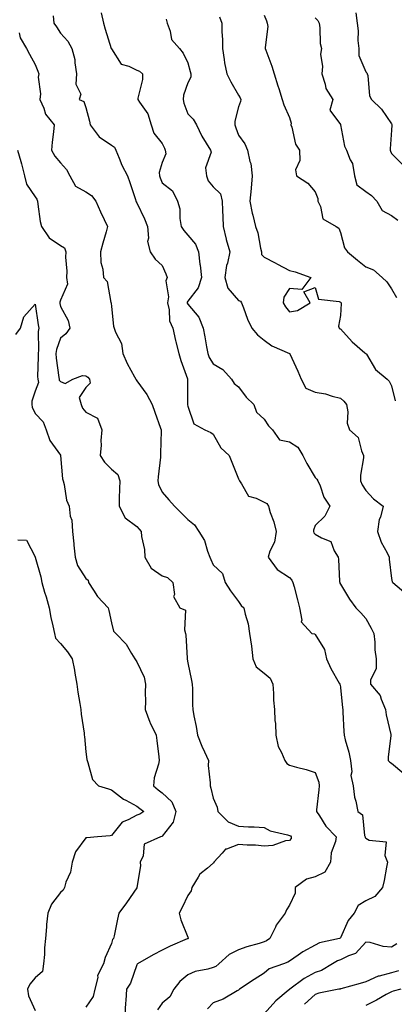
# Model space of a CAD drawing. Units: inches. Extents: x 1034483 to 1037123, y 7234538 to 7237178.
# Drawn here: x 1035062 to 1035209, y 7234746 to 7235133 of the extents above; entities that cross this region are included whole.
import ezdxf

# ---------------------------------------------------------------- set-up
doc = ezdxf.new("R2010")
doc.units = ezdxf.units.IN
doc.header["$MEASUREMENT"] = 0
doc.layers.add('Contour_10347234', color=7, linetype='Continuous', true_color=0x518335)

msp = doc.modelspace()

# ---------------------------------------------------------------- linework, layer by layer
at = {"layer": 'Contour_10347234'}
for points in [[(1035075.18, 7235134.8, 2911), (1035075.51, 7235131.92, 2911), (1035076.53, 7235130.39, 2911), (1035078.05, 7235127.93, 2911), (1035080.94, 7235124.81, 2911), (1035082.58, 7235121.92, 2911), (1035083.69, 7235117.56, 2911), (1035083.64, 7235116.32, 2911), (1035084.34, 7235111.92, 2911), (1035084.05, 7235107.92, 2911), (1035086.04, 7235103.92, 2911), (1035085.39, 7235101.92, 2911), (1035087.25, 7235101.12, 2911), (1035088.05, 7235098.69, 2911), (1035089.44, 7235093.32, 2911), (1035089.67, 7235091.92, 2911), (1035093.26, 7235087.13, 2911), (1035098.05, 7235083.88, 2911), (1035099.24, 7235083.1, 2911), (1035099.79, 7235081.92, 2911), (1035101.14, 7235078.84, 2911), (1035102.17, 7235076.04, 2911), (1035104.38, 7235071.92, 2911), (1035105.35, 7235069.23, 2911), (1035107.48, 7235062.5, 2911), (1035107.68, 7235061.92, 2911), (1035107.8, 7235061.67, 2911), (1035108.05, 7235061.24, 2911), (1035111.06, 7235054.92, 2911), (1035112.23, 7235051.92, 2911), (1035112.66, 7235047.32, 2911), (1035112.21, 7235046.08, 2911), (1035113.34, 7235041.92, 2911), (1035115.26, 7235039.13, 2911), (1035118.05, 7235036.58, 2911), (1035119.44, 7235033.32, 2911), (1035119.91, 7235031.92, 2911), (1035119.46, 7235030.51, 2911), (1035120.45, 7235024.33, 2911), (1035120.1, 7235021.92, 2911), (1035120.76, 7235019.21, 2911), (1035120.92, 7235014.78, 2911), (1035122.13, 7235011.92, 2911), (1035123.23, 7235007.1, 2911), (1035123.38, 7235006.59, 2911), (1035124.59, 7235001.92, 2911), (1035125.32, 7234999.19, 2911), (1035127.89, 7234992.07, 2911), (1035127.95, 7234991.92, 2911), (1035127.97, 7234991.83, 2911), (1035127.93, 7234982.05, 2911), (1035127.95, 7234981.92, 2911), (1035127.95, 7234981.83, 2911), (1035128.05, 7234981.22, 2911), (1035130.49, 7234974.37, 2911), (1035134.79, 7234971.92, 2911), (1035137.07, 7234970.94, 2911), (1035138.05, 7234970.21, 2911), (1035141.08, 7234964.94, 2911), (1035144.26, 7234961.92, 2911), (1035145.34, 7234959.21, 2911), (1035148.05, 7234952.67, 2911), (1035148.23, 7234952.1, 2911), (1035148.36, 7234951.92, 2911), (1035149.22, 7234950.75, 2911), (1035151.96, 7234945.82, 2911), (1035154.89, 7234945.08, 2911), (1035158.05, 7234943.45, 2911), (1035159.1, 7234942.96, 2911), (1035159.75, 7234941.92, 2911), (1035160.47, 7234939.5, 2911), (1035161.92, 7234935.79, 2911), (1035162.8, 7234931.92, 2911), (1035162.17, 7234927.8, 2911), (1035160.35, 7234924.21, 2911), (1035159.69, 7234921.92, 2911), (1035163.13, 7234917, 2911), (1035168.05, 7234913.88, 2911), (1035168.91, 7234912.77, 2911), (1035169.34, 7234911.92, 2911), (1035169.79, 7234910.17, 2911), (1035171.16, 7234905.04, 2911), (1035171.98, 7234901.92, 2911), (1035172.84, 7234897.13, 2911), (1035172.6, 7234896.48, 2911), (1035176.76, 7234891.92, 2911), (1035177.82, 7234891.68, 2911), (1035178.05, 7234891.49, 2911), (1035181.72, 7234885.59, 2911), (1035182.62, 7234881.92, 2911), (1035184.22, 7234878.09, 2911), (1035187.58, 7234872.39, 2911), (1035187.84, 7234871.92, 2911), (1035187.87, 7234871.73, 2911), (1035188.05, 7234870.65, 2911), (1035188.79, 7234862.65, 2911), (1035188.95, 7234861.92, 2911), (1035188.99, 7234860.97, 2911), (1035189.42, 7234853.29, 2911), (1035189.48, 7234851.92, 2911), (1035189.92, 7234850.05, 2911), (1035191.33, 7234845.21, 2911), (1035192, 7234841.92, 2911), (1035192.46, 7234837.52, 2911), (1035192.11, 7234835.99, 2911), (1035193.01, 7234831.92, 2911), (1035193.58, 7234827.45, 2911), (1035194.1, 7234825.88, 2911), (1035194.81, 7234821.92, 2911), (1035196.64, 7234820.51, 2911), (1035197.52, 7234812.44, 2911), (1035197.74, 7234811.92, 2911), (1035197.76, 7234811.64, 2911), (1035198.05, 7234811.36, 2911), (1035199.38, 7234810.6, 2911), (1035206.02, 7234809.88, 2911), (1035205.45, 7234804.52, 2911), (1035206.55, 7234801.92, 2911), (1035206.14, 7234800, 2911), (1035205.26, 7234794.7, 2911), (1035204.57, 7234791.92, 2911), (1035201.55, 7234788.42, 2911), (1035198.05, 7234786.69, 2911), (1035195.06, 7234784.92, 2911), (1035193.36, 7234781.92, 2911), (1035191.02, 7234778.94, 2911), (1035188.05, 7234772.21, 2911), (1035187.89, 7234772.08, 2911), (1035187.6, 7234771.92, 2911), (1035179.79, 7234770.18, 2911), (1035178.05, 7234769.28, 2911), (1035173.28, 7234766.69, 2911), (1035171.49, 7234765.36, 2911), (1035168.05, 7234762.95, 2911), (1035167.42, 7234762.54, 2911), (1035165.61, 7234761.92, 2911), (1035160.02, 7234759.95, 2911), (1035158.05, 7234758.32, 2911), (1035154.18, 7234755.8, 2911), (1035148.38, 7234751.92, 2911), (1035148.19, 7234751.79, 2911), (1035148.05, 7234751.62, 2911), (1035147.42, 7234751.3, 2911), (1035141.94, 7234748.03, 2911), (1035138.05, 7234746.64, 2911), (1035135.76, 7234744.21, 2911)], [(1035094.03, 7235135.94, 2912), (1035094.92, 7235131.92, 2912), (1035095.61, 7235129.48, 2912), (1035097.97, 7235121.99, 2912), (1035097.99, 7235121.92, 2912), (1035098.01, 7235121.87, 2912), (1035098.05, 7235121.75, 2912), (1035101.88, 7235115.74, 2912), (1035104.96, 7235115.01, 2912), (1035108.05, 7235113.47, 2912), (1035109.1, 7235112.96, 2912), (1035110.22, 7235111.92, 2912), (1035110.24, 7235109.74, 2912), (1035108.48, 7235102.36, 2912), (1035108.48, 7235101.92, 2912), (1035109.1, 7235100.88, 2912), (1035112.39, 7235096.26, 2912), (1035113.71, 7235091.92, 2912), (1035114.79, 7235088.66, 2912), (1035118.05, 7235084.57, 2912), (1035118.91, 7235082.77, 2912), (1035119.14, 7235081.92, 2912), (1035119.42, 7235080.55, 2912), (1035118.05, 7235077.1, 2912), (1035116.76, 7235073.2, 2912), (1035116.92, 7235071.92, 2912), (1035117.19, 7235071.06, 2912), (1035118.05, 7235069.1, 2912), (1035122.09, 7235065.96, 2912), (1035124.05, 7235061.92, 2912), (1035125, 7235058.87, 2912), (1035124.89, 7235055.09, 2912), (1035125.45, 7235051.92, 2912), (1035126.45, 7235050.32, 2912), (1035128.05, 7235048.47, 2912), (1035131.06, 7235044.93, 2912), (1035132.27, 7235041.92, 2912), (1035132.84, 7235037.13, 2912), (1035132.89, 7235036.76, 2912), (1035133.4, 7235031.92, 2912), (1035132.13, 7235027.85, 2912), (1035128.05, 7235022.5, 2912), (1035127.84, 7235022.13, 2912), (1035127.82, 7235021.92, 2912), (1035127.85, 7235021.72, 2912), (1035128.05, 7235021.4, 2912), (1035132.41, 7235016.27, 2912), (1035134.05, 7235011.92, 2912), (1035134.71, 7235008.58, 2912), (1035135.37, 7235004.6, 2912), (1035135.88, 7235001.92, 2912), (1035136.47, 7235000.35, 2912), (1035138.05, 7234997.87, 2912), (1035141.8, 7234995.67, 2912), (1035145.24, 7234991.92, 2912), (1035146.35, 7234990.23, 2912), (1035148.05, 7234988.85, 2912), (1035150.98, 7234984.86, 2912), (1035154.03, 7234981.92, 2912), (1035155.06, 7234978.93, 2912), (1035158.05, 7234976.11, 2912), (1035159.71, 7234973.57, 2912), (1035161.39, 7234971.92, 2912), (1035164.14, 7234968, 2912), (1035168.05, 7234967.26, 2912), (1035171.29, 7234965.17, 2912), (1035173.25, 7234961.92, 2912), (1035174.87, 7234958.74, 2912), (1035178.05, 7234953.21, 2912), (1035178.75, 7234952.62, 2912), (1035179.18, 7234951.92, 2912), (1035180.06, 7234949.9, 2912), (1035181.55, 7234945.43, 2912), (1035183.81, 7234941.92, 2912), (1035181.96, 7234938.01, 2912), (1035178.05, 7234934.35, 2912), (1035177.48, 7234932.49, 2912), (1035177.42, 7234931.92, 2912), (1035177.58, 7234931.46, 2912), (1035178.05, 7234930.94, 2912), (1035180.55, 7234929.42, 2912), (1035184.2, 7234928.08, 2912), (1035185.63, 7234924.34, 2912), (1035187.13, 7234921.92, 2912), (1035187.29, 7234921.15, 2912), (1035187.72, 7234912.26, 2912), (1035187.76, 7234911.92, 2912), (1035187.84, 7234911.7, 2912), (1035188.05, 7234911.24, 2912), (1035191.53, 7234905.39, 2912), (1035194.05, 7234901.92, 2912), (1035196.06, 7234899.93, 2912), (1035198.05, 7234897.71, 2912), (1035200.16, 7234894.02, 2912), (1035201.16, 7234891.92, 2912), (1035201.51, 7234888.46, 2912), (1035201.59, 7234885.46, 2912), (1035202.01, 7234881.92, 2912), (1035202.01, 7234877.96, 2912), (1035199.81, 7234873.68, 2912), (1035199.79, 7234871.92, 2912), (1035203.64, 7234867.5, 2912), (1035203.99, 7234865.98, 2912), (1035205.75, 7234861.92, 2912), (1035206.04, 7234859.91, 2912), (1035207.82, 7234852.16, 2912), (1035207.85, 7234851.92, 2912), (1035207.87, 7234851.73, 2912), (1035206.74, 7234843.23, 2912), (1035206.82, 7234841.92, 2912), (1035207.39, 7234841.27, 2912), (1035208.05, 7234840.82, 2912), (1035212.89, 7234836.75, 2912)], [(1035119.55, 7235133.42, 2913), (1035119.96, 7235131.92, 2913), (1035121.16, 7235128.81, 2913), (1035121.66, 7235125.53, 2913), (1035124.77, 7235121.92, 2913), (1035126.27, 7235120.15, 2913), (1035128.05, 7235116.31, 2913), (1035129.05, 7235112.92, 2913), (1035129.2, 7235111.92, 2913), (1035129.26, 7235110.72, 2913), (1035128.05, 7235108.38, 2913), (1035126.37, 7235103.61, 2913), (1035126.21, 7235101.92, 2913), (1035126.51, 7235100.38, 2913), (1035128.05, 7235096.27, 2913), (1035130.22, 7235094.09, 2913), (1035131.43, 7235091.92, 2913), (1035133.56, 7235087.43, 2913), (1035135.32, 7235084.65, 2913), (1035136.94, 7235081.92, 2913), (1035137.29, 7235081.15, 2913), (1035134.98, 7235074.99, 2913), (1035135.37, 7235071.92, 2913), (1035136.04, 7235069.92, 2913), (1035138.05, 7235067.58, 2913), (1035140.96, 7235064.83, 2913), (1035141.62, 7235061.92, 2913), (1035141.76, 7235058.21, 2913), (1035141.8, 7235055.67, 2913), (1035141.94, 7235051.92, 2913), (1035143.09, 7235046.97, 2913), (1035143.15, 7235046.81, 2913), (1035144.55, 7235041.92, 2913), (1035143.66, 7235037.52, 2913), (1035143.32, 7235036.65, 2913), (1035142.68, 7235031.92, 2913), (1035143.83, 7235027.71, 2913), (1035148.05, 7235022.89, 2913), (1035148.73, 7235022.6, 2913), (1035149.22, 7235021.92, 2913), (1035149.98, 7235019.98, 2913), (1035151.55, 7235015.42, 2913), (1035153.21, 7235011.92, 2913), (1035155.45, 7235009.32, 2913), (1035158.05, 7235007.21, 2913), (1035161.12, 7235004.99, 2913), (1035167.97, 7235002.01, 2913), (1035168.05, 7235001.96, 2913), (1035168.09, 7235001.95, 2913), (1035168.11, 7235001.92, 2913), (1035168.15, 7235001.81, 2913), (1035171.23, 7234995.09, 2913), (1035172.56, 7234991.92, 2913), (1035174.46, 7234988.33, 2913), (1035178.05, 7234986.83, 2913), (1035182.21, 7234986.09, 2913), (1035184.73, 7234985.25, 2913), (1035188.05, 7234984.47, 2913), (1035189.3, 7234983.17, 2913), (1035190.41, 7234981.92, 2913), (1035190.98, 7234979, 2913), (1035190.69, 7234974.56, 2913), (1035191.64, 7234971.92, 2913), (1035195.06, 7234968.93, 2913), (1035196.25, 7234963.72, 2913), (1035197.07, 7234961.92, 2913), (1035197.07, 7234960.95, 2913), (1035195.86, 7234954.11, 2913), (1035195.86, 7234951.92, 2913), (1035196.51, 7234950.38, 2913), (1035198.05, 7234948.08, 2913), (1035200.98, 7234944.85, 2913), (1035204.81, 7234941.92, 2913), (1035203.71, 7234937.58, 2913), (1035203.3, 7234936.67, 2913), (1035202.6, 7234931.92, 2913), (1035203.97, 7234927.83, 2913), (1035206.35, 7234923.63, 2913), (1035207.15, 7234921.92, 2913), (1035207.21, 7234921.08, 2913), (1035208.05, 7234913.44, 2913), (1035208.32, 7234912.18, 2913), (1035208.56, 7234911.92, 2913), (1035213.66, 7234907.53, 2913)], [(1035140.53, 7235134.4, 2914), (1035141.43, 7235131.92, 2914), (1035141.45, 7235128.53, 2914), (1035141.66, 7235125.52, 2914), (1035141.66, 7235121.92, 2914), (1035142.39, 7235117.58, 2914), (1035142.46, 7235116.34, 2914), (1035143.42, 7235111.92, 2914), (1035145.02, 7235108.88, 2914), (1035148.05, 7235103.56, 2914), (1035148.66, 7235102.52, 2914), (1035148.87, 7235101.92, 2914), (1035148.83, 7235101.13, 2914), (1035148.05, 7235098.96, 2914), (1035146.6, 7235093.37, 2914), (1035146.55, 7235091.92, 2914), (1035146.9, 7235090.77, 2914), (1035148.05, 7235087.87, 2914), (1035150.51, 7235084.39, 2914), (1035151.47, 7235081.92, 2914), (1035152.42, 7235077.55, 2914), (1035152.8, 7235076.66, 2914), (1035153.4, 7235071.92, 2914), (1035152.99, 7235066.98, 2914), (1035152.95, 7235066.82, 2914), (1035152.44, 7235061.92, 2914), (1035153.32, 7235057.19, 2914), (1035153.58, 7235056.39, 2914), (1035154.61, 7235051.92, 2914), (1035155.55, 7235049.41, 2914), (1035156.57, 7235043.4, 2914), (1035156.98, 7235041.92, 2914), (1035157.01, 7235040.88, 2914), (1035158.05, 7235039.93, 2914), (1035162.39, 7235037.58, 2914), (1035163.25, 7235037.12, 2914), (1035168.05, 7235034.59, 2914), (1035170.22, 7235034.09, 2914), (1035176.43, 7235031.92, 2914), (1035172.84, 7235027.13, 2914), (1035168.05, 7235027.54, 2914), (1035165.86, 7235024.11, 2914), (1035165.59, 7235021.92, 2914), (1035166.51, 7235020.37, 2914), (1035168.05, 7235018.43, 2914), (1035171.14, 7235018.83, 2914), (1035176.17, 7235021.92, 2914), (1035173.71, 7235026.27, 2914), (1035178.05, 7235027.97, 2914), (1035179.42, 7235023.3, 2914), (1035187.48, 7235022.49, 2914), (1035188.05, 7235022.21, 2914), (1035188.36, 7235021.92, 2914), (1035188.3, 7235021.67, 2914), (1035188.05, 7235016.87, 2914), (1035187.25, 7235012.71, 2914), (1035187.52, 7235011.92, 2914), (1035187.85, 7235011.71, 2914), (1035188.05, 7235011.63, 2914), (1035192.66, 7235006.54, 2914), (1035197.66, 7235002.3, 2914), (1035198.05, 7235001.97, 2914), (1035198.09, 7235001.95, 2914), (1035198.11, 7235001.92, 2914), (1035198.21, 7235001.76, 2914), (1035201.82, 7234995.68, 2914), (1035206.43, 7234991.92, 2914), (1035207.23, 7234991.1, 2914), (1035208.05, 7234989.32, 2914), (1035209.57, 7234983.43, 2914)], [(1035158.05, 7235135.04, 2915), (1035158.93, 7235132.8, 2915), (1035159.3, 7235131.92, 2915), (1035159.46, 7235130.52, 2915), (1035158.4, 7235122.28, 2915), (1035158.46, 7235121.92, 2915), (1035158.67, 7235121.3, 2915), (1035161.14, 7235115.01, 2915), (1035162, 7235111.92, 2915), (1035163.44, 7235107.31, 2915), (1035163.79, 7235106.18, 2915), (1035165.12, 7235101.92, 2915), (1035165.86, 7235099.73, 2915), (1035168.05, 7235094.83, 2915), (1035168.64, 7235092.52, 2915), (1035168.6, 7235091.92, 2915), (1035168.93, 7235091.04, 2915), (1035170.37, 7235084.25, 2915), (1035171.9, 7235081.92, 2915), (1035172.09, 7235077.87, 2915), (1035170.39, 7235074.26, 2915), (1035170.8, 7235071.92, 2915), (1035175.16, 7235069.02, 2915), (1035178.05, 7235065.58, 2915), (1035179.1, 7235062.98, 2915), (1035179.14, 7235061.92, 2915), (1035180.18, 7235059.8, 2915), (1035181.12, 7235055, 2915), (1035186.39, 7235051.92, 2915), (1035187.35, 7235051.23, 2915), (1035188.05, 7235049.52, 2915), (1035189.67, 7235043.54, 2915), (1035190.78, 7235041.92, 2915), (1035194.79, 7235038.66, 2915), (1035198.05, 7235036.07, 2915), (1035201.02, 7235034.89, 2915), (1035204.48, 7235031.92, 2915), (1035206.31, 7235030.17, 2915), (1035208.05, 7235027.37, 2915), (1035210.1, 7235023.97, 2915)], [(1035178.05, 7235133.99, 2916), (1035179.09, 7235132.96, 2916), (1035179.63, 7235131.92, 2916), (1035179.94, 7235130.03, 2916), (1035180.06, 7235123.92, 2916), (1035180.55, 7235121.92, 2916), (1035180.2, 7235119.77, 2916), (1035181, 7235114.87, 2916), (1035180.73, 7235111.92, 2916), (1035182.09, 7235107.87, 2916), (1035182.33, 7235106.2, 2916), (1035185.04, 7235101.92, 2916), (1035183.83, 7235097.7, 2916), (1035188.05, 7235092.01, 2916), (1035188.07, 7235091.92, 2916), (1035188.09, 7235091.89, 2916), (1035189.63, 7235083.5, 2916), (1035190.45, 7235081.92, 2916), (1035191.88, 7235078.09, 2916), (1035192.8, 7235076.67, 2916), (1035193.5, 7235071.92, 2916), (1035194.48, 7235068.34, 2916), (1035198.05, 7235065.66, 2916), (1035200.28, 7235064.16, 2916), (1035202.37, 7235061.92, 2916), (1035204.36, 7235058.22, 2916), (1035208.05, 7235056.22, 2916), (1035210.55, 7235054.41, 2916)], [(1035194.05, 7235135.91, 2917), (1035194.61, 7235131.92, 2917), (1035195.04, 7235128.92, 2917), (1035194.89, 7235125.08, 2917), (1035195.22, 7235121.92, 2917), (1035195.26, 7235119.12, 2917), (1035198.05, 7235112.8, 2917), (1035198.46, 7235112.34, 2917), (1035198.52, 7235111.92, 2917), (1035198.73, 7235111.25, 2917), (1035199.44, 7235103.3, 2917), (1035200.24, 7235101.92, 2917), (1035204.22, 7235098.08, 2917), (1035208.05, 7235092.3, 2917), (1035208.17, 7235092.03, 2917), (1035208.21, 7235091.92, 2917), (1035208.25, 7235091.72, 2917), (1035208.05, 7235089.86, 2917), (1035207.5, 7235082.46, 2917), (1035207.6, 7235081.92, 2917), (1035207.64, 7235081.51, 2917), (1035208.05, 7235080.67, 2917), (1035212.41, 7235076.28, 2917)], [(1035061.84, 7235128.12, 2910), (1035062.25, 7235126.13, 2910), (1035064.73, 7235121.92, 2910), (1035065.9, 7235119.77, 2910), (1035068.05, 7235115.68, 2910), (1035069.12, 7235112.98, 2910), (1035069.59, 7235111.92, 2910), (1035069.32, 7235110.66, 2910), (1035070.2, 7235104.07, 2910), (1035069.92, 7235101.92, 2910), (1035071.49, 7235098.48, 2910), (1035072.21, 7235096.08, 2910), (1035075.53, 7235091.92, 2910), (1035075.28, 7235089.14, 2910), (1035074.85, 7235085.12, 2910), (1035074.55, 7235081.92, 2910), (1035075.78, 7235079.64, 2910), (1035078.05, 7235077.02, 2910), (1035080.43, 7235074.3, 2910), (1035081.68, 7235071.92, 2910), (1035083.91, 7235067.77, 2910), (1035088.05, 7235065.53, 2910), (1035090.24, 7235064.12, 2910), (1035091.88, 7235061.92, 2910), (1035093.81, 7235057.69, 2910), (1035095.26, 7235054.7, 2910), (1035096.59, 7235051.92, 2910), (1035096.02, 7235049.89, 2910), (1035094.65, 7235045.31, 2910), (1035093.75, 7235041.92, 2910), (1035093.93, 7235037.79, 2910), (1035094.75, 7235035.21, 2910), (1035094.98, 7235031.92, 2910), (1035096.43, 7235030.29, 2910), (1035097.89, 7235022.08, 2910), (1035097.95, 7235021.92, 2910), (1035097.95, 7235021.82, 2910), (1035098.05, 7235020.41, 2910), (1035098.83, 7235012.71, 2910), (1035099.2, 7235011.92, 2910), (1035099.67, 7235010.31, 2910), (1035102.01, 7235005.88, 2910), (1035102.56, 7235001.92, 2910), (1035104.22, 7234998.08, 2910), (1035107.19, 7234992.79, 2910), (1035107.64, 7234991.92, 2910), (1035107.8, 7234991.66, 2910), (1035108.05, 7234991.25, 2910), (1035112.01, 7234985.88, 2910), (1035114.12, 7234981.92, 2910), (1035115.1, 7234978.97, 2910), (1035117.39, 7234972.58, 2910), (1035117.62, 7234971.92, 2910), (1035117.66, 7234971.54, 2910), (1035117.33, 7234962.65, 2910), (1035117.41, 7234961.92, 2910), (1035117.33, 7234961.2, 2910), (1035116.45, 7234953.53, 2910), (1035116.29, 7234951.92, 2910), (1035116.59, 7234950.45, 2910), (1035118.05, 7234947.49, 2910), (1035120.59, 7234944.46, 2910), (1035122.82, 7234941.92, 2910), (1035125.51, 7234939.38, 2910), (1035128.05, 7234936.71, 2910), (1035130.71, 7234934.58, 2910), (1035132.42, 7234931.92, 2910), (1035134.57, 7234928.44, 2910), (1035135.76, 7234924.21, 2910), (1035136.7, 7234921.92, 2910), (1035137.09, 7234920.96, 2910), (1035138.05, 7234918.91, 2910), (1035141.64, 7234915.51, 2910), (1035142.7, 7234911.92, 2910), (1035144.79, 7234908.66, 2910), (1035148.05, 7234904.48, 2910), (1035149.01, 7234902.87, 2910), (1035150.02, 7234901.92, 2910), (1035150.57, 7234899.4, 2910), (1035151.74, 7234895.61, 2910), (1035152.37, 7234891.92, 2910), (1035153.03, 7234886.94, 2910), (1035153.03, 7234886.9, 2910), (1035153.64, 7234881.92, 2910), (1035154.94, 7234878.8, 2910), (1035158.05, 7234876.23, 2910), (1035160.41, 7234874.29, 2910), (1035161.47, 7234871.92, 2910), (1035161.78, 7234868.2, 2910), (1035161.78, 7234865.65, 2910), (1035162.13, 7234861.92, 2910), (1035162.29, 7234857.68, 2910), (1035162.58, 7234856.44, 2910), (1035162.68, 7234851.92, 2910), (1035163.56, 7234847.42, 2910), (1035164.94, 7234845.03, 2910), (1035166.14, 7234841.92, 2910), (1035166.92, 7234840.79, 2910), (1035168.05, 7234840.05, 2910), (1035170.71, 7234839.26, 2910), (1035174.51, 7234838.38, 2910), (1035178.05, 7234837.13, 2910), (1035179.53, 7234833.39, 2910), (1035179.63, 7234831.92, 2910), (1035179.55, 7234830.43, 2910), (1035178.67, 7234822.55, 2910), (1035178.64, 7234821.92, 2910), (1035179.83, 7234820.14, 2910), (1035182.27, 7234816.15, 2910), (1035186.31, 7234811.92, 2910), (1035186.14, 7234810, 2910), (1035184.34, 7234805.63, 2910), (1035184.18, 7234801.92, 2910), (1035181.94, 7234798.03, 2910), (1035178.05, 7234796.21, 2910), (1035174.73, 7234795.24, 2910), (1035170.26, 7234791.92, 2910), (1035170.28, 7234789.68, 2910), (1035168.05, 7234784.99, 2910), (1035166.78, 7234783.19, 2910), (1035166.29, 7234781.92, 2910), (1035162.84, 7234777.13, 2910), (1035162.54, 7234776.4, 2910), (1035160.26, 7234771.92, 2910), (1035158.99, 7234770.98, 2910), (1035158.05, 7234770.56, 2910), (1035156.08, 7234769.94, 2910), (1035151.31, 7234768.66, 2910), (1035148.05, 7234767.49, 2910), (1035144.3, 7234765.66, 2910), (1035140.2, 7234761.92, 2910), (1035139.03, 7234760.94, 2910), (1035138.05, 7234760.45, 2910), (1035135.92, 7234759.8, 2910), (1035131, 7234758.97, 2910), (1035128.05, 7234757.64, 2910), (1035124.98, 7234754.99, 2910), (1035122.62, 7234751.92, 2910), (1035120.98, 7234748.99, 2910), (1035118.05, 7234746.43, 2910), (1035116.17, 7234743.8, 2910)], [(1035061.21, 7235081.92, 2909), (1035062.42, 7235077.55, 2909), (1035062.7, 7235076.58, 2909), (1035063.95, 7235071.92, 2909), (1035064.73, 7235068.61, 2909), (1035068.05, 7235063.62, 2909), (1035068.77, 7235062.64, 2909), (1035068.99, 7235061.92, 2909), (1035069.22, 7235060.75, 2909), (1035070.08, 7235053.94, 2909), (1035070.55, 7235051.92, 2909), (1035073.64, 7235047.5, 2909), (1035078.05, 7235044.48, 2909), (1035079.61, 7235043.49, 2909), (1035080.12, 7235041.92, 2909), (1035080.08, 7235039.89, 2909), (1035080.51, 7235034.37, 2909), (1035080.45, 7235031.92, 2909), (1035080.76, 7235029.21, 2909), (1035078.05, 7235022.95, 2909), (1035077.76, 7235022.21, 2909), (1035077.78, 7235021.92, 2909), (1035077.82, 7235021.69, 2909), (1035078.05, 7235020.46, 2909), (1035081.14, 7235015, 2909), (1035081.74, 7235011.92, 2909), (1035080.18, 7235009.78, 2909), (1035078.05, 7235008.07, 2909), (1035076.45, 7235003.52, 2909), (1035076.21, 7235001.92, 2909), (1035076.31, 7235000.18, 2909), (1035077.44, 7234992.52, 2909), (1035077.48, 7234991.92, 2909), (1035077.56, 7234991.44, 2909), (1035078.05, 7234990.94, 2909), (1035079.85, 7234990.12, 2909), (1035082.87, 7234991.92, 2909), (1035086.68, 7234993.3, 2909), (1035088.05, 7234993.17, 2909), (1035088.83, 7234992.7, 2909), (1035089.48, 7234991.92, 2909), (1035089.67, 7234990.31, 2909), (1035088.05, 7234988.55, 2909), (1035085.34, 7234984.63, 2909), (1035086.17, 7234981.92, 2909), (1035086.66, 7234980.53, 2909), (1035088.05, 7234978.96, 2909), (1035092.66, 7234976.54, 2909), (1035094.24, 7234971.92, 2909), (1035093.97, 7234967.83, 2909), (1035093.99, 7234965.98, 2909), (1035093.67, 7234961.92, 2909), (1035095.35, 7234959.23, 2909), (1035098.05, 7234956.53, 2909), (1035100.55, 7234954.42, 2909), (1035101.31, 7234951.92, 2909), (1035101.25, 7234948.73, 2909), (1035101.16, 7234945.02, 2909), (1035101.1, 7234941.92, 2909), (1035103.48, 7234937.35, 2909), (1035108.05, 7234933.89, 2909), (1035108.99, 7234932.87, 2909), (1035109.79, 7234931.92, 2909), (1035109.91, 7234930.06, 2909), (1035111.06, 7234924.93, 2909), (1035111.19, 7234921.92, 2909), (1035113.62, 7234917.5, 2909), (1035118.05, 7234914.5, 2909), (1035120.04, 7234913.92, 2909), (1035122.21, 7234911.92, 2909), (1035122.82, 7234907.14, 2909), (1035122.48, 7234906.35, 2909), (1035124.94, 7234901.92, 2909), (1035127.21, 7234901.07, 2909), (1035126.72, 7234893.25, 2909), (1035127.23, 7234891.92, 2909), (1035127.29, 7234891.17, 2909), (1035127.8, 7234882.17, 2909), (1035127.82, 7234881.92, 2909), (1035127.84, 7234881.71, 2909), (1035128.05, 7234880.35, 2909), (1035129.5, 7234873.37, 2909), (1035129.81, 7234871.92, 2909), (1035129.87, 7234870.1, 2909), (1035129.96, 7234863.83, 2909), (1035130.04, 7234861.92, 2909), (1035130.45, 7234859.52, 2909), (1035131.35, 7234855.23, 2909), (1035131.88, 7234851.92, 2909), (1035133.62, 7234847.5, 2909), (1035134.65, 7234845.33, 2909), (1035136.14, 7234841.92, 2909), (1035136.12, 7234839.99, 2909), (1035136.84, 7234833.14, 2909), (1035136.82, 7234831.92, 2909), (1035137.13, 7234831, 2909), (1035138.05, 7234827.09, 2909), (1035139.63, 7234823.5, 2909), (1035139.83, 7234821.92, 2909), (1035143.87, 7234817.73, 2909), (1035148.05, 7234816.13, 2909), (1035151.96, 7234815.82, 2909), (1035154.12, 7234815.85, 2909), (1035158.05, 7234815.58, 2909), (1035160.41, 7234814.28, 2909), (1035167.23, 7234812.73, 2909), (1035168.05, 7234812.44, 2909), (1035168.36, 7234812.24, 2909), (1035168.69, 7234811.92, 2909), (1035168.71, 7234811.27, 2909), (1035168.05, 7234810.46, 2909), (1035166.41, 7234810.28, 2909), (1035161.51, 7234808.46, 2909), (1035158.05, 7234808.25, 2909), (1035154.73, 7234808.61, 2909), (1035151.33, 7234808.64, 2909), (1035148.05, 7234808.94, 2909), (1035143.21, 7234807.08, 2909), (1035142.91, 7234807.06, 2909), (1035141.55, 7234805.42, 2909), (1035138.36, 7234801.92, 2909), (1035138.25, 7234801.72, 2909), (1035138.05, 7234801.58, 2909), (1035135.76, 7234799.63, 2909), (1035132.74, 7234797.24, 2909), (1035132.13, 7234796, 2909), (1035129.61, 7234791.92, 2909), (1035129.38, 7234790.59, 2909), (1035128.05, 7234788.78, 2909), (1035125.88, 7234784.09, 2909), (1035124.67, 7234781.92, 2909), (1035125.32, 7234779.19, 2909), (1035128.05, 7234772.49, 2909), (1035128.25, 7234772.12, 2909), (1035128.25, 7234771.92, 2909), (1035128.13, 7234771.84, 2909), (1035128.05, 7234771.81, 2909), (1035127.85, 7234771.72, 2909), (1035121.1, 7234768.88, 2909), (1035118.05, 7234767.38, 2909), (1035114.44, 7234765.53, 2909), (1035108.28, 7234761.92, 2909), (1035108.19, 7234761.78, 2909), (1035108.05, 7234761.54, 2909), (1035105.59, 7234754.38, 2909), (1035103.97, 7234751.92, 2909), (1035103.71, 7234747.58, 2909), (1035103.56, 7234746.42, 2909), (1035103.34, 7234741.92, 2909)], [(1035060.57, 7235009.41, 2908), (1035062.29, 7235011.92, 2908), (1035063.6, 7235016.37, 2908), (1035068.05, 7235021.38, 2908), (1035069.32, 7235013.19, 2908), (1035069.55, 7235011.92, 2908), (1035069.3, 7235010.68, 2908), (1035069.46, 7235003.33, 2908), (1035069.26, 7235001.92, 2908), (1035069.32, 7235000.64, 2908), (1035069.09, 7234992.96, 2908), (1035069.14, 7234991.92, 2908), (1035069.38, 7234990.59, 2908), (1035068.05, 7234987.15, 2908), (1035066.8, 7234983.17, 2908), (1035066.78, 7234981.92, 2908), (1035067, 7234980.87, 2908), (1035068.05, 7234978.41, 2908), (1035071.25, 7234975.13, 2908), (1035072.46, 7234971.92, 2908), (1035073.85, 7234967.73, 2908), (1035078.05, 7234961.99, 2908), (1035078.07, 7234961.95, 2908), (1035078.09, 7234961.92, 2908), (1035078.09, 7234961.88, 2908), (1035078.89, 7234952.75, 2908), (1035079.07, 7234951.92, 2908), (1035079.5, 7234950.47, 2908), (1035080.45, 7234944.32, 2908), (1035081.51, 7234941.92, 2908), (1035081.9, 7234938.07, 2908), (1035082.52, 7234936.4, 2908), (1035082.76, 7234931.92, 2908), (1035083.3, 7234927.17, 2908), (1035083.32, 7234926.65, 2908), (1035083.81, 7234921.92, 2908), (1035084.75, 7234918.62, 2908), (1035088.05, 7234913.48, 2908), (1035088.93, 7234912.8, 2908), (1035089.1, 7234911.92, 2908), (1035091.08, 7234908.89, 2908), (1035092.54, 7234906.4, 2908), (1035096.76, 7234901.92, 2908), (1035097.03, 7234900.89, 2908), (1035098.05, 7234896.05, 2908), (1035098.95, 7234892.82, 2908), (1035099.79, 7234891.92, 2908), (1035103.81, 7234887.68, 2908), (1035105.98, 7234883.99, 2908), (1035107.33, 7234881.92, 2908), (1035107.58, 7234881.45, 2908), (1035108.05, 7234880.69, 2908), (1035110.88, 7234874.75, 2908), (1035111.45, 7234871.92, 2908), (1035111.33, 7234868.64, 2908), (1035111.43, 7234865.3, 2908), (1035111.31, 7234861.92, 2908), (1035113.11, 7234856.98, 2908), (1035113.28, 7234856.7, 2908), (1035115.65, 7234851.92, 2908), (1035115.9, 7234849.77, 2908), (1035116.66, 7234843.3, 2908), (1035116.84, 7234841.92, 2908), (1035116.62, 7234840.5, 2908), (1035114.89, 7234835.08, 2908), (1035114.59, 7234831.92, 2908), (1035116.47, 7234830.35, 2908), (1035118.05, 7234829.2, 2908), (1035121.74, 7234825.61, 2908), (1035123.34, 7234821.92, 2908), (1035122.35, 7234817.63, 2908), (1035118.05, 7234812.14, 2908), (1035117.91, 7234812.06, 2908), (1035117.31, 7234811.92, 2908), (1035110.98, 7234808.99, 2908), (1035110.53, 7234804.39, 2908), (1035109.4, 7234801.92, 2908), (1035109.55, 7234800.43, 2908), (1035108.11, 7234791.97, 2908), (1035108.11, 7234791.92, 2908), (1035108.09, 7234791.88, 2908), (1035108.05, 7234791.82, 2908), (1035104.01, 7234785.97, 2908), (1035100.96, 7234781.92, 2908), (1035100.51, 7234779.45, 2908), (1035099.14, 7234773.02, 2908), (1035098.95, 7234771.92, 2908), (1035098.5, 7234771.48, 2908), (1035098.05, 7234769.94, 2908), (1035095.55, 7234764.42, 2908), (1035094.98, 7234761.92, 2908), (1035092.64, 7234757.33, 2908), (1035092.68, 7234756.54, 2908), (1035091.57, 7234751.92, 2908), (1035090.9, 7234749.07, 2908), (1035088.05, 7234744.84, 2908)], [(1035061.31, 7234928.67, 2907), (1035064.67, 7234928.54, 2907), (1035068.05, 7234922.04, 2907), (1035068.07, 7234921.94, 2907), (1035068.07, 7234921.92, 2907), (1035068.09, 7234921.89, 2907), (1035070.34, 7234914.21, 2907), (1035070.76, 7234911.92, 2907), (1035071.82, 7234908.15, 2907), (1035072.39, 7234906.25, 2907), (1035073.56, 7234901.92, 2907), (1035074.28, 7234898.15, 2907), (1035075.08, 7234894.88, 2907), (1035075.73, 7234891.92, 2907), (1035076.16, 7234890.03, 2907), (1035078.05, 7234887.96, 2907), (1035080.84, 7234884.71, 2907), (1035082.7, 7234881.92, 2907), (1035083.52, 7234877.39, 2907), (1035083.69, 7234876.27, 2907), (1035084.46, 7234871.92, 2907), (1035084.91, 7234868.78, 2907), (1035085.65, 7234864.31, 2907), (1035086.02, 7234861.92, 2907), (1035086.21, 7234860.08, 2907), (1035087.31, 7234852.67, 2907), (1035087.39, 7234851.92, 2907), (1035087.44, 7234851.31, 2907), (1035088.05, 7234845.32, 2907), (1035088.44, 7234842.3, 2907), (1035088.48, 7234841.92, 2907), (1035088.83, 7234841.13, 2907), (1035090.61, 7234834.49, 2907), (1035093.05, 7234831.92, 2907), (1035096.92, 7234830.8, 2907), (1035098.05, 7234830.35, 2907), (1035102.8, 7234826.67, 2907), (1035103.69, 7234826.29, 2907), (1035108.05, 7234824, 2907), (1035109.18, 7234823.06, 2907), (1035110.8, 7234821.92, 2907), (1035109.18, 7234820.8, 2907), (1035108.05, 7234820.37, 2907), (1035104.65, 7234818.53, 2907), (1035102.31, 7234817.66, 2907), (1035098.05, 7234812.47, 2907), (1035097.64, 7234812.33, 2907), (1035092.58, 7234811.92, 2907), (1035088.42, 7234811.55, 2907), (1035088.05, 7234811.46, 2907), (1035083.93, 7234806.05, 2907), (1035082.64, 7234801.92, 2907), (1035081.98, 7234798, 2907), (1035080.18, 7234794.05, 2907), (1035079.59, 7234791.92, 2907), (1035079.07, 7234790.91, 2907), (1035078.05, 7234790, 2907), (1035074.59, 7234785.38, 2907), (1035073.11, 7234781.92, 2907), (1035072.54, 7234777.42, 2907), (1035072.58, 7234776.46, 2907), (1035072.17, 7234771.92, 2907), (1035071.76, 7234768.21, 2907), (1035071.72, 7234765.59, 2907), (1035071.37, 7234761.92, 2907), (1035071, 7234758.96, 2907), (1035068.05, 7234756.39, 2907), (1035066.06, 7234753.9, 2907), (1035065.06, 7234751.92, 2907), (1035065.47, 7234749.33, 2907), (1035068.05, 7234743.59, 2907)], [(1035210.18, 7234769.8, 2912), (1035208.05, 7234768.45, 2912), (1035204.87, 7234768.74, 2912), (1035199.71, 7234770.27, 2912), (1035198.05, 7234770.48, 2912), (1035194.01, 7234765.97, 2912), (1035191.23, 7234765.1, 2912), (1035188.05, 7234763.5, 2912), (1035186.88, 7234763.09, 2912), (1035184.94, 7234761.92, 2912), (1035180.59, 7234759.38, 2912), (1035178.05, 7234758.58, 2912), (1035173.73, 7234756.24, 2912), (1035168.13, 7234751.92, 2912), (1035168.05, 7234751.84, 2912), (1035167.56, 7234751.44, 2912), (1035162.62, 7234747.35, 2912), (1035158.05, 7234742.22, 2912)], [(1035210.8, 7234759.17, 2913), (1035208.05, 7234758.36, 2913), (1035203.25, 7234757.12, 2913), (1035202.87, 7234757.1, 2913), (1035198.05, 7234754.86, 2913), (1035195.8, 7234754.16, 2913), (1035188.25, 7234752.12, 2913), (1035188.05, 7234752.06, 2913), (1035187.95, 7234752.01, 2913), (1035187.42, 7234751.92, 2913), (1035179.57, 7234750.39, 2913), (1035178.05, 7234749.93, 2913), (1035173.95, 7234746.02, 2913)], [(1035211.82, 7234751.92, 2914), (1035208.77, 7234751.2, 2914), (1035208.05, 7234750.98, 2914), (1035205.96, 7234749.83, 2914), (1035202.25, 7234747.72, 2914), (1035198.05, 7234745.61, 2914)]]:
    msp.add_polyline3d(points, dxfattribs=at)

doc.saveas('drawing.dxf')
